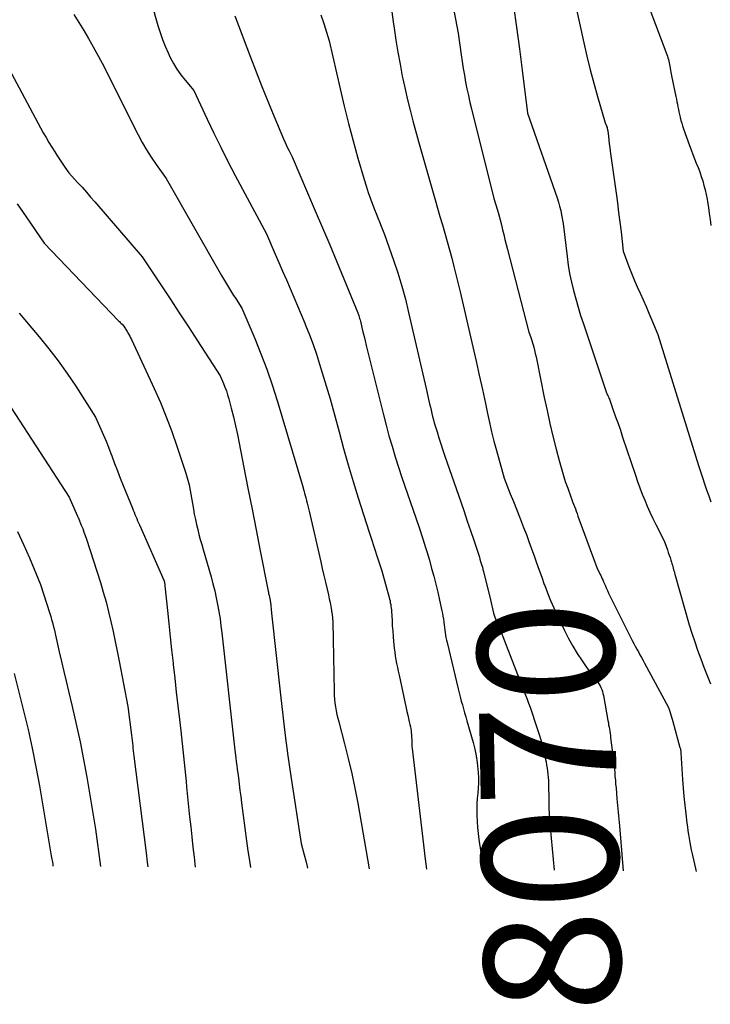
# Model space of a CAD drawing. Units: inches. Extents: x 2614773 to 2617493, y 1499153 to 1502033.
# Drawn here: x 2616205 to 2616278, y 1499153 to 1499257 of the extents above; entities that cross this region are included whole.
import ezdxf
from ezdxf.enums import TextEntityAlignment as Align

# ---------------------------------------------------------------- set-up
doc = ezdxf.new("R2010")
doc.units = ezdxf.units.IN
doc.header["$MEASUREMENT"] = 0
doc.layers.add('Tile_2735_11_NW_contour_2ft', color=104, linetype='Continuous')
doc.layers.add('Tile_2735_11_NW_contour_anno_2ft', color=195, linetype='Continuous')
doc.styles.add('Arial', font='arial.ttf')

msp = doc.modelspace()

# ---------------------------------------------------------------- linework, layer by layer
at = {"layer": 'Tile_2735_11_NW_contour_2ft'}
for points in [[(2616249.41, 1499266.18, 8066), (2616251.46, 1499255.25, 8066), (2616251.79, 1499252.98, 8066), (2616251.9, 1499252.26, 8066), (2616252.01, 1499251.54, 8066), (2616252.13, 1499250.82, 8066), (2616252.26, 1499250.1, 8066), (2616252.4, 1499249.39, 8066), (2616252.55, 1499248.67, 8066), (2616252.72, 1499247.96, 8066), (2616252.89, 1499247.26, 8066), (2616255.26, 1499237.79, 8066), (2616255.62, 1499236.58, 8066), (2616255.77, 1499236.07, 8066), (2616255.91, 1499235.55, 8066), (2616256.04, 1499235.03, 8066), (2616256.17, 1499234.51, 8066), (2616256.29, 1499233.99, 8066), (2616256.42, 1499233.47, 8066), (2616256.55, 1499232.94, 8066), (2616256.68, 1499232.42, 8066), (2616258.96, 1499223.67, 8066), (2616259.12, 1499223.23, 8066), (2616259.19, 1499223.01, 8066), (2616259.27, 1499222.79, 8066), (2616259.33, 1499222.57, 8066), (2616259.4, 1499222.35, 8066), (2616259.46, 1499222.11, 8066), (2616259.55, 1499221.77, 8066), (2616259.63, 1499221.43, 8066), (2616259.71, 1499221.09, 8066), (2616259.79, 1499220.74, 8066), (2616260.58, 1499216.77, 8066), (2616260.87, 1499215.4, 8066), (2616261.17, 1499214.05, 8066), (2616261.49, 1499212.69, 8066), (2616261.83, 1499211.34, 8066), (2616262.15, 1499210.12, 8066), (2616262.35, 1499209.39, 8066), (2616262.57, 1499208.66, 8066), (2616262.8, 1499207.93, 8066), (2616263.05, 1499207.21, 8066), (2616263.38, 1499206.28, 8066), (2616263.48, 1499206.03, 8066), (2616263.57, 1499205.77, 8066), (2616263.66, 1499205.52, 8066), (2616263.76, 1499205.27, 8066), (2616263.86, 1499205.02, 8066), (2616263.95, 1499204.77, 8066), (2616264.05, 1499204.52, 8066), (2616264.14, 1499204.26, 8066), (2616266.13, 1499198.83, 8066), (2616266.49, 1499198.1, 8066), (2616266.54, 1499198, 8066), (2616266.58, 1499197.91, 8066), (2616266.63, 1499197.81, 8066), (2616266.67, 1499197.72, 8066), (2616266.71, 1499197.62, 8066), (2616266.75, 1499197.52, 8066), (2616266.8, 1499197.43, 8066), (2616266.84, 1499197.33, 8066), (2616267, 1499196.96, 8066), (2616267.12, 1499196.68, 8066), (2616267.25, 1499196.4, 8066), (2616267.38, 1499196.12, 8066), (2616267.51, 1499195.84, 8066), (2616269.88, 1499191.11, 8066), (2616270.04, 1499190.81, 8066), (2616270.19, 1499190.51, 8066), (2616270.36, 1499190.21, 8066), (2616270.52, 1499189.91, 8066), (2616270.69, 1499189.62, 8066), (2616270.85, 1499189.32, 8066), (2616271.02, 1499189.02, 8066), (2616271.18, 1499188.72, 8066), (2616273.66, 1499184.12, 8066), (2616273.67, 1499184.1, 8066), (2616273.68, 1499184.08, 8066), (2616273.69, 1499184.06, 8066), (2616273.7, 1499184.04, 8066), (2616273.73, 1499183.95, 8066), (2616273.74, 1499183.93, 8066), (2616273.75, 1499183.91, 8066), (2616273.76, 1499183.89, 8066), (2616273.77, 1499183.86, 8066), (2616274.15, 1499182.55, 8066), (2616274.92, 1499179.81, 8066), (2616274.94, 1499179.75, 8066), (2616274.96, 1499179.68, 8066), (2616274.97, 1499179.61, 8066), (2616274.99, 1499179.54, 8066), (2616275, 1499179.48, 8066), (2616275.01, 1499179.41, 8066), (2616275.01, 1499179.34, 8066), (2616275.02, 1499179.27, 8066), (2616275.2, 1499176.45, 8066), (2616275.26, 1499175.54, 8066), (2616275.34, 1499174.64, 8066), (2616275.43, 1499173.73, 8066), (2616275.53, 1499172.83, 8066), (2616275.65, 1499171.84, 8066), (2616275.7, 1499171.43, 8066), (2616275.76, 1499171.03, 8066), (2616275.82, 1499170.62, 8066), (2616275.88, 1499170.21, 8066), (2616275.95, 1499169.8, 8066), (2616276.03, 1499169.4, 8066), (2616276.11, 1499169, 8066), (2616276.2, 1499168.59, 8066), (2616276.64, 1499166.74, 8066)], [(2616217.63, 1499263.45, 8074), (2616219.73, 1499256.07, 8074), (2616219.96, 1499255.33, 8074), (2616220.21, 1499254.6, 8074), (2616220.5, 1499253.89, 8074), (2616220.82, 1499253.18, 8074), (2616221.04, 1499252.7, 8074), (2616221.38, 1499252.07, 8074), (2616221.74, 1499251.45, 8074), (2616222.16, 1499250.87, 8074), (2616222.6, 1499250.31, 8074), (2616223.54, 1499249.22, 8074), (2616224.94, 1499246.2, 8074), (2616225.65, 1499244.7, 8074), (2616226.38, 1499243.21, 8074), (2616227.13, 1499241.73, 8074), (2616227.91, 1499240.25, 8074), (2616231.21, 1499234.08, 8074), (2616232.13, 1499231.94, 8074), (2616232.52, 1499231.03, 8074), (2616232.92, 1499230.12, 8074), (2616233.31, 1499229.21, 8074), (2616233.71, 1499228.3, 8074), (2616234.11, 1499227.39, 8074), (2616234.5, 1499226.48, 8074), (2616234.89, 1499225.56, 8074), (2616235.26, 1499224.64, 8074), (2616235.35, 1499224.44, 8074), (2616235.75, 1499223.42, 8074), (2616236.14, 1499222.39, 8074), (2616236.49, 1499221.35, 8074), (2616236.83, 1499220.3, 8074), (2616237.96, 1499216.66, 8074), (2616238.89, 1499213.16, 8074), (2616239.36, 1499211.41, 8074), (2616239.86, 1499209.67, 8074), (2616240.38, 1499207.93, 8074), (2616240.91, 1499206.2, 8074), (2616242.06, 1499202.58, 8074), (2616242.17, 1499202.25, 8074), (2616242.27, 1499201.92, 8074), (2616242.38, 1499201.6, 8074), (2616242.48, 1499201.27, 8074), (2616242.59, 1499200.94, 8074), (2616242.69, 1499200.62, 8074), (2616242.8, 1499200.29, 8074), (2616242.91, 1499199.97, 8074), (2616243.4, 1499198.48, 8074), (2616244.17, 1499195.67, 8074), (2616244.22, 1499195.48, 8074), (2616244.27, 1499195.3, 8074), (2616244.3, 1499195.11, 8074), (2616244.34, 1499194.92, 8074), (2616244.37, 1499194.74, 8074), (2616244.39, 1499194.55, 8074), (2616244.41, 1499194.36, 8074), (2616244.43, 1499194.17, 8074), (2616244.48, 1499193.23, 8074), (2616244.51, 1499192.67, 8074), (2616244.55, 1499192.11, 8074), (2616244.6, 1499191.56, 8074), (2616244.65, 1499191, 8074), (2616244.67, 1499190.7, 8074), (2616244.72, 1499190.3, 8074), (2616244.77, 1499189.89, 8074), (2616244.83, 1499189.49, 8074), (2616244.9, 1499189.08, 8074), (2616244.97, 1499188.68, 8074), (2616245.05, 1499188.28, 8074), (2616245.13, 1499187.88, 8074), (2616245.22, 1499187.47, 8074), (2616245.98, 1499183.98, 8074), (2616246.06, 1499183.61, 8074), (2616246.14, 1499183.25, 8074), (2616246.22, 1499182.89, 8074), (2616246.31, 1499182.52, 8074), (2616246.38, 1499182.25, 8074), (2616246.43, 1499182.02, 8074), (2616246.47, 1499181.8, 8074), (2616246.5, 1499181.57, 8074), (2616246.52, 1499181.34, 8074), (2616246.53, 1499181.27, 8074), (2616246.54, 1499181.08, 8074), (2616246.55, 1499180.88, 8074), (2616246.56, 1499180.69, 8074), (2616246.56, 1499180.5, 8074), (2616246.56, 1499180.3, 8074), (2616246.57, 1499180.11, 8074), (2616246.59, 1499179.91, 8074), (2616246.61, 1499179.72, 8074), (2616247.82, 1499169.54, 8074), (2616248, 1499168.04, 8074), (2616248.14, 1499166.97, 8074)], [(2616263.51, 1499259.87, 8062), (2616264.75, 1499254.25, 8062), (2616265.08, 1499252.83, 8062), (2616265.43, 1499251.4, 8062), (2616265.81, 1499249.99, 8062), (2616266.2, 1499248.58, 8062), (2616267.01, 1499245.8, 8062), (2616267.02, 1499245.78, 8062), (2616267.03, 1499245.76, 8062), (2616267.03, 1499245.74, 8062), (2616267.04, 1499245.73, 8062), (2616267.07, 1499245.65, 8062), (2616267.08, 1499245.63, 8062), (2616267.09, 1499245.61, 8062), (2616267.1, 1499245.59, 8062), (2616267.11, 1499245.58, 8062), (2616267.14, 1499245.5, 8062), (2616267.15, 1499245.48, 8062), (2616267.16, 1499245.46, 8062), (2616267.17, 1499245.44, 8062), (2616267.17, 1499245.42, 8062), (2616267.21, 1499245.3, 8062), (2616267.23, 1499245.21, 8062), (2616267.25, 1499245.13, 8062), (2616267.26, 1499245.04, 8062), (2616267.28, 1499244.96, 8062), (2616267.35, 1499244.35, 8062), (2616267.4, 1499243.96, 8062), (2616267.45, 1499243.57, 8062), (2616267.5, 1499243.19, 8062), (2616267.55, 1499242.8, 8062), (2616268.17, 1499238.36, 8062), (2616268.31, 1499237.34, 8062), (2616268.44, 1499236.32, 8062), (2616268.57, 1499235.3, 8062), (2616268.69, 1499234.27, 8062), (2616268.93, 1499232.23, 8062), (2616269.53, 1499230.63, 8062), (2616269.8, 1499229.91, 8062), (2616270.09, 1499229.2, 8062), (2616270.39, 1499228.49, 8062), (2616270.71, 1499227.79, 8062), (2616271.03, 1499227.09, 8062), (2616271.34, 1499226.39, 8062), (2616271.64, 1499225.68, 8062), (2616271.94, 1499224.97, 8062), (2616272.58, 1499223.43, 8062), (2616276.89, 1499209.62, 8062), (2616277.1, 1499208.97, 8062), (2616277.31, 1499208.33, 8062), (2616277.52, 1499207.68, 8062), (2616277.74, 1499207.04, 8062), (2616277.97, 1499206.39, 8062), (2616278.18, 1499205.75, 8062)], [(2616244.39, 1499258.05, 8068), (2616244.62, 1499256.46, 8068), (2616244.71, 1499255.81, 8068), (2616244.9, 1499254.54, 8068), (2616245.11, 1499253.27, 8068), (2616245.33, 1499252.01, 8068), (2616245.57, 1499250.74, 8068), (2616245.63, 1499250.46, 8068), (2616245.86, 1499249.35, 8068), (2616246.11, 1499248.23, 8068), (2616246.39, 1499247.12, 8068), (2616246.68, 1499246.02, 8068), (2616247.28, 1499243.81, 8068), (2616249.03, 1499237.67, 8068), (2616249.28, 1499236.79, 8068), (2616249.54, 1499235.91, 8068), (2616249.8, 1499235.03, 8068), (2616250.06, 1499234.15, 8068), (2616250.32, 1499233.28, 8068), (2616250.57, 1499232.39, 8068), (2616250.81, 1499231.51, 8068), (2616251.03, 1499230.62, 8068), (2616251.68, 1499227.93, 8068), (2616253.03, 1499222.13, 8068), (2616253.37, 1499220.63, 8068), (2616253.71, 1499219.14, 8068), (2616254.03, 1499217.64, 8068), (2616254.35, 1499216.14, 8068), (2616254.56, 1499215.11, 8068), (2616254.78, 1499214.13, 8068), (2616255, 1499213.15, 8068), (2616255.25, 1499212.17, 8068), (2616255.51, 1499211.2, 8068), (2616256.32, 1499208.25, 8068), (2616256.98, 1499206.62, 8068), (2616257.31, 1499205.8, 8068), (2616257.63, 1499204.99, 8068), (2616257.96, 1499204.17, 8068), (2616258.28, 1499203.35, 8068), (2616258.39, 1499203.06, 8068), (2616258.68, 1499202.32, 8068), (2616258.96, 1499201.57, 8068), (2616259.23, 1499200.82, 8068), (2616259.51, 1499200.06, 8068), (2616259.77, 1499199.31, 8068), (2616260.04, 1499198.55, 8068), (2616260.31, 1499197.8, 8068), (2616260.58, 1499197.05, 8068), (2616260.62, 1499196.94, 8068), (2616260.92, 1499196.14, 8068), (2616261.24, 1499195.34, 8068), (2616261.59, 1499194.56, 8068), (2616261.95, 1499193.78, 8068), (2616262.72, 1499192.18, 8068), (2616263.15, 1499191.35, 8068), (2616263.59, 1499190.54, 8068), (2616264.07, 1499189.75, 8068), (2616264.58, 1499188.98, 8068), (2616265.62, 1499187.45, 8068), (2616266.1, 1499186.88, 8068), (2616266.23, 1499186.71, 8068), (2616266.36, 1499186.53, 8068), (2616266.47, 1499186.34, 8068), (2616266.57, 1499186.15, 8068), (2616266.65, 1499185.95, 8068), (2616266.72, 1499185.74, 8068), (2616266.78, 1499185.53, 8068), (2616266.83, 1499185.32, 8068), (2616267.31, 1499182.66, 8068), (2616267.35, 1499182.43, 8068), (2616267.38, 1499182.21, 8068), (2616267.42, 1499181.98, 8068), (2616267.46, 1499181.76, 8068), (2616267.49, 1499181.53, 8068), (2616267.53, 1499181.31, 8068), (2616267.56, 1499181.08, 8068), (2616267.59, 1499180.85, 8068), (2616267.85, 1499178.77, 8068), (2616267.9, 1499178.37, 8068), (2616267.95, 1499177.97, 8068), (2616267.99, 1499177.57, 8068), (2616268.02, 1499177.16, 8068), (2616268.05, 1499176.76, 8068), (2616268.09, 1499176.36, 8068), (2616268.12, 1499175.96, 8068), (2616268.16, 1499175.56, 8068), (2616268.25, 1499174.41, 8068), (2616268.28, 1499174.05, 8068), (2616268.32, 1499173.7, 8068), (2616268.35, 1499173.34, 8068), (2616268.38, 1499172.98, 8068), (2616268.42, 1499172.62, 8068), (2616268.45, 1499172.26, 8068), (2616268.48, 1499171.91, 8068), (2616268.52, 1499171.55, 8068), (2616268.93, 1499166.8, 8068)], [(2616257.33, 1499258.15, 8064), (2616257.64, 1499255.89, 8064), (2616257.94, 1499253.62, 8064), (2616258.23, 1499251.35, 8064), (2616258.8, 1499246.82, 8064), (2616261.93, 1499237.87, 8064), (2616262.07, 1499237.43, 8064), (2616262.2, 1499236.98, 8064), (2616262.31, 1499236.53, 8064), (2616262.41, 1499236.07, 8064), (2616262.58, 1499235.15, 8064), (2616262.98, 1499231.69, 8064), (2616263.11, 1499230.78, 8064), (2616263.26, 1499229.88, 8064), (2616263.45, 1499228.98, 8064), (2616263.66, 1499228.09, 8064), (2616263.9, 1499227.21, 8064), (2616264.16, 1499226.33, 8064), (2616264.42, 1499225.45, 8064), (2616264.71, 1499224.58, 8064), (2616267.11, 1499217.37, 8064), (2616267.23, 1499217.12, 8064), (2616267.3, 1499216.99, 8064), (2616267.35, 1499216.86, 8064), (2616267.41, 1499216.73, 8064), (2616267.46, 1499216.6, 8064), (2616267.87, 1499215.45, 8064), (2616268.12, 1499214.74, 8064), (2616268.37, 1499214.03, 8064), (2616268.62, 1499213.32, 8064), (2616268.86, 1499212.6, 8064), (2616270.21, 1499208.57, 8064), (2616270.44, 1499207.9, 8064), (2616270.68, 1499207.25, 8064), (2616270.93, 1499206.59, 8064), (2616271.19, 1499205.94, 8064), (2616271.47, 1499205.3, 8064), (2616271.75, 1499204.66, 8064), (2616272.05, 1499204.02, 8064), (2616272.36, 1499203.39, 8064), (2616273.24, 1499201.65, 8064), (2616273.59, 1499200.69, 8064), (2616273.69, 1499200.42, 8064), (2616273.78, 1499200.15, 8064), (2616273.87, 1499199.89, 8064), (2616273.95, 1499199.62, 8064), (2616274.02, 1499199.4, 8064), (2616274.07, 1499199.24, 8064), (2616274.12, 1499199.08, 8064), (2616274.16, 1499198.92, 8064), (2616274.2, 1499198.76, 8064), (2616274.25, 1499198.6, 8064), (2616274.29, 1499198.44, 8064), (2616274.33, 1499198.28, 8064), (2616274.38, 1499198.12, 8064), (2616275.91, 1499192.79, 8064), (2616276.19, 1499191.88, 8064), (2616276.48, 1499190.98, 8064), (2616276.79, 1499190.09, 8064), (2616277.11, 1499189.2, 8064), (2616277.45, 1499188.31, 8064), (2616277.79, 1499187.43, 8064), (2616278.14, 1499186.55, 8064)], [(2616271.73, 1499257.76, 8060), (2616273.54, 1499253, 8060), (2616273.6, 1499252.83, 8060), (2616273.65, 1499252.66, 8060), (2616273.7, 1499252.48, 8060), (2616273.75, 1499252.3, 8060), (2616273.79, 1499252.13, 8060), (2616273.83, 1499251.95, 8060), (2616273.86, 1499251.77, 8060), (2616273.89, 1499251.59, 8060), (2616273.9, 1499251.55, 8060), (2616273.93, 1499251.35, 8060), (2616273.97, 1499251.15, 8060), (2616274, 1499250.96, 8060), (2616274.04, 1499250.76, 8060), (2616274.49, 1499248.57, 8060), (2616274.54, 1499248.3, 8060), (2616274.59, 1499248.03, 8060), (2616274.65, 1499247.76, 8060), (2616274.7, 1499247.49, 8060), (2616274.75, 1499247.22, 8060), (2616274.81, 1499246.95, 8060), (2616274.87, 1499246.68, 8060), (2616274.93, 1499246.41, 8060), (2616274.95, 1499246.35, 8060), (2616275.02, 1499246.05, 8060), (2616275.11, 1499245.76, 8060), (2616275.2, 1499245.47, 8060), (2616275.3, 1499245.18, 8060), (2616275.93, 1499243.39, 8060), (2616276.1, 1499242.93, 8060), (2616276.28, 1499242.46, 8060), (2616276.46, 1499242, 8060), (2616276.65, 1499241.54, 8060), (2616276.83, 1499241.07, 8060), (2616277.01, 1499240.61, 8060), (2616277.17, 1499240.14, 8060), (2616277.32, 1499239.67, 8060), (2616277.46, 1499239.19, 8060), (2616277.58, 1499238.71, 8060), (2616277.69, 1499238.23, 8060), (2616277.78, 1499237.74, 8060), (2616277.82, 1499237.47, 8060), (2616277.92, 1499236.85, 8060), (2616278.02, 1499236.22, 8060), (2616278.1, 1499235.6, 8060), (2616278.19, 1499234.97, 8060)], [(2616210.85, 1499257.25, 8076), (2616211.37, 1499256.4, 8076), (2616211.89, 1499255.55, 8076), (2616212.39, 1499254.69, 8076), (2616212.88, 1499253.83, 8076), (2616213.85, 1499252.1, 8076), (2616217.64, 1499244.54, 8076), (2616218.08, 1499243.73, 8076), (2616218.53, 1499242.93, 8076), (2616219.03, 1499242.16, 8076), (2616219.55, 1499241.4, 8076), (2616220.62, 1499239.9, 8076), (2616226.46, 1499229.67, 8076), (2616226.67, 1499229.32, 8076), (2616226.88, 1499228.96, 8076), (2616227.09, 1499228.61, 8076), (2616227.31, 1499228.26, 8076), (2616227.53, 1499227.91, 8076), (2616227.74, 1499227.57, 8076), (2616227.96, 1499227.23, 8076), (2616228.18, 1499226.89, 8076), (2616228.62, 1499226.21, 8076), (2616229.98, 1499223.01, 8076), (2616230.63, 1499221.4, 8076), (2616231.24, 1499219.78, 8076), (2616231.81, 1499218.13, 8076), (2616232.33, 1499216.48, 8076), (2616235.03, 1499207.49, 8076), (2616235.17, 1499206.97, 8076), (2616235.24, 1499206.7, 8076), (2616235.31, 1499206.44, 8076), (2616235.38, 1499206.18, 8076), (2616235.44, 1499205.92, 8076), (2616235.45, 1499205.89, 8076), (2616235.52, 1499205.61, 8076), (2616235.59, 1499205.33, 8076), (2616235.66, 1499205.05, 8076), (2616235.72, 1499204.77, 8076), (2616236.94, 1499199.43, 8076), (2616237.1, 1499198.72, 8076), (2616237.27, 1499198, 8076), (2616237.44, 1499197.28, 8076), (2616237.61, 1499196.56, 8076), (2616237.76, 1499195.94, 8076), (2616237.85, 1499195.53, 8076), (2616237.94, 1499195.13, 8076), (2616238.01, 1499194.72, 8076), (2616238.08, 1499194.31, 8076), (2616238.09, 1499194.22, 8076), (2616238.14, 1499193.85, 8076), (2616238.18, 1499193.48, 8076), (2616238.21, 1499193.11, 8076), (2616238.23, 1499192.73, 8076), (2616238.24, 1499192.36, 8076), (2616238.25, 1499191.98, 8076), (2616238.25, 1499191.61, 8076), (2616238.26, 1499191.23, 8076), (2616238.35, 1499185.73, 8076), (2616238.37, 1499185.32, 8076), (2616238.4, 1499184.91, 8076), (2616238.44, 1499184.51, 8076), (2616238.5, 1499184.11, 8076), (2616238.58, 1499183.71, 8076), (2616238.66, 1499183.31, 8076), (2616238.75, 1499182.91, 8076), (2616238.85, 1499182.52, 8076), (2616239.47, 1499180.21, 8076), (2616239.86, 1499178.65, 8076), (2616240.23, 1499177.09, 8076), (2616240.55, 1499175.52, 8076), (2616240.85, 1499173.95, 8076), (2616242.05, 1499167.02, 8076)], [(2616227.86, 1499257.11, 8072), (2616229.51, 1499252.74, 8072), (2616230.11, 1499251.18, 8072), (2616230.72, 1499249.63, 8072), (2616231.35, 1499248.08, 8072), (2616231.99, 1499246.54, 8072), (2616233.01, 1499244.11, 8072), (2616233.15, 1499243.78, 8072), (2616233.3, 1499243.46, 8072), (2616233.45, 1499243.15, 8072), (2616233.6, 1499242.83, 8072), (2616233.92, 1499242.2, 8072), (2616236.37, 1499236.5, 8072), (2616237.13, 1499234.71, 8072), (2616237.89, 1499232.92, 8072), (2616238.64, 1499231.12, 8072), (2616239.39, 1499229.33, 8072), (2616240.87, 1499225.73, 8072), (2616240.97, 1499225.43, 8072), (2616241.02, 1499225.29, 8072), (2616241.06, 1499225.14, 8072), (2616241.1, 1499224.99, 8072), (2616241.14, 1499224.84, 8072), (2616241.29, 1499224.19, 8072), (2616241.41, 1499223.71, 8072), (2616241.52, 1499223.23, 8072), (2616241.64, 1499222.76, 8072), (2616241.75, 1499222.28, 8072), (2616243.57, 1499214.96, 8072), (2616243.86, 1499213.85, 8072), (2616244.16, 1499212.74, 8072), (2616244.48, 1499211.63, 8072), (2616244.82, 1499210.53, 8072), (2616245.51, 1499208.33, 8072), (2616247.3, 1499203.17, 8072), (2616247.45, 1499202.73, 8072), (2616247.6, 1499202.29, 8072), (2616247.75, 1499201.85, 8072), (2616247.89, 1499201.4, 8072), (2616248.03, 1499200.96, 8072), (2616248.17, 1499200.51, 8072), (2616248.3, 1499200.06, 8072), (2616248.43, 1499199.61, 8072), (2616248.67, 1499198.74, 8072), (2616248.9, 1499197.9, 8072), (2616249.11, 1499197.06, 8072), (2616249.32, 1499196.22, 8072), (2616249.51, 1499195.37, 8072), (2616249.76, 1499194.26, 8072), (2616249.82, 1499193.97, 8072), (2616249.87, 1499193.68, 8072), (2616249.92, 1499193.38, 8072), (2616249.96, 1499193.09, 8072), (2616249.96, 1499193.03, 8072), (2616250, 1499192.76, 8072), (2616250.03, 1499192.5, 8072), (2616250.06, 1499192.23, 8072), (2616250.1, 1499191.96, 8072), (2616250.14, 1499191.7, 8072), (2616250.18, 1499191.44, 8072), (2616250.24, 1499191.17, 8072), (2616250.3, 1499190.91, 8072), (2616251.48, 1499186, 8072), (2616251.58, 1499185.58, 8072), (2616251.69, 1499185.16, 8072), (2616251.8, 1499184.73, 8072), (2616251.92, 1499184.31, 8072), (2616252.04, 1499183.89, 8072), (2616252.16, 1499183.47, 8072), (2616252.28, 1499183.05, 8072), (2616252.4, 1499182.63, 8072), (2616253.06, 1499180.34, 8072), (2616253.23, 1499179.64, 8072), (2616253.38, 1499178.94, 8072), (2616253.49, 1499178.23, 8072), (2616253.57, 1499177.52, 8072), (2616253.6, 1499177.18, 8072), (2616253.62, 1499176.63, 8072), (2616253.63, 1499176.09, 8072), (2616253.6, 1499175.54, 8072), (2616253.55, 1499175, 8072), (2616253.49, 1499174.45, 8072), (2616253.45, 1499173.9, 8072), (2616253.44, 1499173.36, 8072), (2616253.44, 1499172.81, 8072), (2616253.44, 1499172.64, 8072), (2616253.47, 1499172, 8072), (2616253.51, 1499171.37, 8072), (2616253.58, 1499170.74, 8072), (2616253.66, 1499170.11, 8072), (2616254.14, 1499166.92, 8072)], [(2616236.97, 1499257.22, 8070), (2616237.26, 1499256.3, 8070), (2616237.84, 1499254.47, 8070), (2616238.99, 1499249.39, 8070), (2616239.42, 1499247.55, 8070), (2616239.88, 1499245.72, 8070), (2616240.37, 1499243.89, 8070), (2616240.88, 1499242.07, 8070), (2616241.54, 1499239.82, 8070), (2616241.75, 1499239.13, 8070), (2616241.97, 1499238.45, 8070), (2616242.21, 1499237.78, 8070), (2616242.46, 1499237.11, 8070), (2616242.63, 1499236.65, 8070), (2616242.8, 1499236.21, 8070), (2616242.97, 1499235.77, 8070), (2616243.15, 1499235.33, 8070), (2616243.33, 1499234.89, 8070), (2616243.69, 1499234.02, 8070), (2616244.64, 1499231.3, 8070), (2616245.09, 1499229.94, 8070), (2616245.51, 1499228.56, 8070), (2616245.89, 1499227.18, 8070), (2616246.23, 1499225.78, 8070), (2616248.08, 1499217.73, 8070), (2616248.38, 1499216.45, 8070), (2616248.46, 1499216.11, 8070), (2616248.54, 1499215.78, 8070), (2616248.61, 1499215.44, 8070), (2616248.69, 1499215.11, 8070), (2616248.77, 1499214.78, 8070), (2616248.86, 1499214.44, 8070), (2616248.95, 1499214.11, 8070), (2616249.05, 1499213.78, 8070), (2616249.24, 1499213.16, 8070), (2616249.44, 1499212.52, 8070), (2616249.64, 1499211.88, 8070), (2616249.85, 1499211.24, 8070), (2616250.07, 1499210.6, 8070), (2616251.75, 1499205.75, 8070), (2616252.1, 1499204.74, 8070), (2616252.44, 1499203.73, 8070), (2616252.78, 1499202.73, 8070), (2616253.12, 1499201.72, 8070), (2616253.65, 1499200.12, 8070), (2616253.72, 1499199.91, 8070), (2616253.78, 1499199.7, 8070), (2616253.85, 1499199.48, 8070), (2616253.91, 1499199.27, 8070), (2616253.97, 1499199.06, 8070), (2616254.03, 1499198.85, 8070), (2616254.08, 1499198.63, 8070), (2616254.14, 1499198.42, 8070), (2616254.88, 1499195.4, 8070)], [(2616202.24, 1499254.72, 8078), (2616207.62, 1499244.75, 8078), (2616207.91, 1499244.24, 8078), (2616208.2, 1499243.73, 8078), (2616208.51, 1499243.23, 8078), (2616208.83, 1499242.73, 8078), (2616209.06, 1499242.38, 8078), (2616209.26, 1499242.07, 8078), (2616209.47, 1499241.75, 8078), (2616209.69, 1499241.44, 8078), (2616209.9, 1499241.12, 8078), (2616210.33, 1499240.5, 8078), (2616211.25, 1499239.49, 8078), (2616211.71, 1499238.99, 8078), (2616212.17, 1499238.48, 8078), (2616212.62, 1499237.96, 8078), (2616213.07, 1499237.45, 8078), (2616218.07, 1499231.63, 8078), (2616220.04, 1499228.69, 8078), (2616221.02, 1499227.22, 8078), (2616221.99, 1499225.74, 8078), (2616222.96, 1499224.26, 8078), (2616223.93, 1499222.78, 8078), (2616226.33, 1499219.08, 8078), (2616226.66, 1499218.28, 8078), (2616226.82, 1499217.88, 8078), (2616226.97, 1499217.48, 8078), (2616227.1, 1499217.07, 8078), (2616227.22, 1499216.65, 8078), (2616227.49, 1499215.65, 8078), (2616227.72, 1499214.73, 8078), (2616227.94, 1499213.81, 8078), (2616228.15, 1499212.88, 8078), (2616228.34, 1499211.95, 8078), (2616228.82, 1499209.41, 8078), (2616229.25, 1499207.2, 8078), (2616229.68, 1499205, 8078), (2616230.11, 1499202.8, 8078), (2616230.55, 1499200.59, 8078), (2616231.39, 1499196.34, 8078), (2616231.41, 1499196.22, 8078), (2616231.44, 1499196.1, 8078), (2616231.47, 1499195.98, 8078), (2616231.5, 1499195.86, 8078), (2616231.52, 1499195.75, 8078), (2616231.54, 1499195.68, 8078), (2616231.55, 1499195.61, 8078), (2616231.57, 1499195.54, 8078), (2616231.58, 1499195.47, 8078), (2616231.59, 1499195.4, 8078), (2616231.6, 1499195.33, 8078), (2616231.61, 1499195.26, 8078), (2616231.62, 1499195.19, 8078), (2616231.75, 1499194.01, 8078), (2616232.68, 1499185.39, 8078), (2616232.93, 1499183.24, 8078), (2616233.19, 1499181.09, 8078), (2616233.48, 1499178.94, 8078), (2616233.79, 1499176.8, 8078), (2616234.86, 1499169.68, 8078), (2616235.2, 1499168.47, 8078), (2616235.36, 1499167.86, 8078), (2616235.51, 1499167.25, 8078), (2616235.55, 1499167.08, 8078)], [(2616204.84, 1499237.25, 8080), (2616205.8, 1499235.87, 8080), (2616207.7, 1499233.09, 8080), (2616215.58, 1499224.9, 8080), (2616215.67, 1499224.81, 8080), (2616215.76, 1499224.71, 8080), (2616215.85, 1499224.61, 8080), (2616215.94, 1499224.52, 8080), (2616216.12, 1499224.32, 8080), (2616216.24, 1499224.14, 8080), (2616216.3, 1499224.05, 8080), (2616216.36, 1499223.96, 8080), (2616216.41, 1499223.86, 8080), (2616216.47, 1499223.77, 8080), (2616216.56, 1499223.61, 8080), (2616216.66, 1499223.43, 8080), (2616216.76, 1499223.26, 8080), (2616216.85, 1499223.08, 8080), (2616216.94, 1499222.9, 8080), (2616219.33, 1499217.74, 8080), (2616219.99, 1499216.25, 8080), (2616220.62, 1499214.73, 8080), (2616221.19, 1499213.2, 8080), (2616221.74, 1499211.65, 8080), (2616222.61, 1499209.02, 8080), (2616222.68, 1499208.78, 8080), (2616222.76, 1499208.54, 8080), (2616222.83, 1499208.29, 8080), (2616222.9, 1499208.05, 8080), (2616223.03, 1499207.56, 8080), (2616223.48, 1499204.98, 8080), (2616223.58, 1499204.45, 8080), (2616223.69, 1499203.91, 8080), (2616223.81, 1499203.38, 8080), (2616223.94, 1499202.85, 8080), (2616224.07, 1499202.32, 8080), (2616224.21, 1499201.8, 8080), (2616224.36, 1499201.27, 8080), (2616224.51, 1499200.74, 8080), (2616225.35, 1499197.83, 8080), (2616225.55, 1499197.1, 8080), (2616225.74, 1499196.38, 8080), (2616225.9, 1499195.64, 8080), (2616226.05, 1499194.91, 8080), (2616226.18, 1499194.17, 8080), (2616226.3, 1499193.42, 8080), (2616226.4, 1499192.68, 8080), (2616226.49, 1499191.93, 8080), (2616227.87, 1499179.55, 8080), (2616227.96, 1499178.73, 8080), (2616228.01, 1499178.32, 8080), (2616228.06, 1499177.92, 8080), (2616228.12, 1499177.51, 8080), (2616228.17, 1499177.1, 8080), (2616228.24, 1499176.6, 8080), (2616228.32, 1499175.95, 8080), (2616228.41, 1499175.29, 8080), (2616228.5, 1499174.63, 8080), (2616228.58, 1499173.97, 8080), (2616229.11, 1499169.96, 8080), (2616229.25, 1499168.92, 8080), (2616229.4, 1499167.88, 8080), (2616229.52, 1499167.13, 8080)], [(2616205.08, 1499225.69, 8082), (2616207.18, 1499223.2, 8082), (2616208.21, 1499221.94, 8082), (2616209.2, 1499220.65, 8082), (2616210.14, 1499219.33, 8082), (2616211.05, 1499217.98, 8082), (2616213.15, 1499214.72, 8082), (2616213.71, 1499213.45, 8082), (2616213.99, 1499212.81, 8082), (2616214.26, 1499212.17, 8082), (2616214.51, 1499211.53, 8082), (2616214.76, 1499210.88, 8082), (2616214.86, 1499210.61, 8082), (2616215.16, 1499209.83, 8082), (2616215.46, 1499209.05, 8082), (2616215.76, 1499208.27, 8082), (2616216.07, 1499207.5, 8082), (2616217.03, 1499205.11, 8082), (2616217.12, 1499204.88, 8082), (2616217.21, 1499204.66, 8082), (2616217.31, 1499204.44, 8082), (2616217.4, 1499204.22, 8082), (2616217.5, 1499203.99, 8082), (2616217.59, 1499203.77, 8082), (2616217.69, 1499203.55, 8082), (2616217.79, 1499203.33, 8082), (2616220.37, 1499197.51, 8082), (2616220.42, 1499197.29, 8082), (2616220.44, 1499197.19, 8082), (2616220.46, 1499197.09, 8082), (2616220.47, 1499197, 8082), (2616220.48, 1499196.9, 8082), (2616220.74, 1499194.3, 8082), (2616220.89, 1499192.91, 8082), (2616221.03, 1499191.52, 8082), (2616221.18, 1499190.12, 8082), (2616221.34, 1499188.73, 8082), (2616221.35, 1499188.6, 8082), (2616221.52, 1499187.14, 8082), (2616221.68, 1499185.68, 8082), (2616221.85, 1499184.23, 8082), (2616222.01, 1499182.77, 8082), (2616222.15, 1499181.59, 8082), (2616222.3, 1499180.25, 8082), (2616222.44, 1499178.91, 8082), (2616222.58, 1499177.57, 8082), (2616222.71, 1499176.23, 8082), (2616222.77, 1499175.67, 8082), (2616222.87, 1499174.61, 8082), (2616222.98, 1499173.55, 8082), (2616223.09, 1499172.49, 8082), (2616223.21, 1499171.43, 8082), (2616223.32, 1499170.37, 8082), (2616223.44, 1499169.31, 8082), (2616223.56, 1499168.25, 8082), (2616223.68, 1499167.18, 8082), (2616223.68, 1499167.18, 8082)], [(2616204.23, 1499215.7, 8084), (2616210.34, 1499206.27, 8084), (2616211.21, 1499204.33, 8084), (2616211.23, 1499204.28, 8084), (2616211.25, 1499204.23, 8084), (2616211.28, 1499204.18, 8084), (2616211.3, 1499204.13, 8084), (2616211.32, 1499204.08, 8084), (2616211.34, 1499204.04, 8084), (2616211.36, 1499203.99, 8084), (2616211.38, 1499203.94, 8084), (2616211.63, 1499203.31, 8084), (2616211.78, 1499202.94, 8084), (2616211.91, 1499202.58, 8084), (2616212.04, 1499202.21, 8084), (2616212.17, 1499201.83, 8084), (2616213.65, 1499197.24, 8084), (2616213.96, 1499196.22, 8084), (2616214.26, 1499195.19, 8084), (2616214.52, 1499194.16, 8084), (2616214.77, 1499193.12, 8084), (2616215, 1499192.07, 8084), (2616215.22, 1499191.03, 8084), (2616215.43, 1499189.98, 8084), (2616215.63, 1499188.93, 8084), (2616216.54, 1499184.14, 8084), (2616216.93, 1499181.11, 8084), (2616216.97, 1499180.83, 8084), (2616217, 1499180.56, 8084), (2616217.03, 1499180.29, 8084), (2616217.07, 1499180.01, 8084), (2616217.1, 1499179.74, 8084), (2616217.13, 1499179.47, 8084), (2616217.17, 1499179.19, 8084), (2616217.2, 1499178.92, 8084), (2616218.49, 1499168.7, 8084), (2616218.61, 1499167.72, 8084), (2616218.67, 1499167.22, 8084)], [(2616204.9, 1499202.65, 8086), (2616205.54, 1499201.27, 8086), (2616206.15, 1499199.87, 8086), (2616207.31, 1499197.05, 8086), (2616208.3, 1499193.99, 8086), (2616208.4, 1499193.67, 8086), (2616208.5, 1499193.34, 8086), (2616208.59, 1499193.02, 8086), (2616208.67, 1499192.69, 8086), (2616208.75, 1499192.36, 8086), (2616208.83, 1499192.03, 8086), (2616208.9, 1499191.7, 8086), (2616208.98, 1499191.37, 8086), (2616209.31, 1499189.94, 8086), (2616209.55, 1499188.9, 8086), (2616209.79, 1499187.85, 8086), (2616210.04, 1499186.81, 8086), (2616210.29, 1499185.77, 8086), (2616210.68, 1499184.14, 8086), (2616211.1, 1499182.28, 8086), (2616211.5, 1499180.42, 8086), (2616211.87, 1499178.55, 8086), (2616212.21, 1499176.67, 8086), (2616213.14, 1499171.21, 8086), (2616213.65, 1499167.26, 8086)], [(2616254.88, 1499195.4, 8070), (2616255.22, 1499194.02, 8070), (2616255.29, 1499193.8, 8070)], [(2616255.29, 1499193.8, 8070), (2616255.48, 1499193.19, 8070), (2616255.51, 1499193.1, 8070), (2616255.54, 1499193.02, 8070), (2616255.58, 1499192.94, 8070), (2616255.61, 1499192.85, 8070), (2616255.65, 1499192.77, 8070), (2616255.69, 1499192.69, 8070), (2616255.73, 1499192.62, 8070), (2616255.78, 1499192.54, 8070), (2616255.82, 1499192.45, 8070), (2616255.86, 1499192.36, 8070), (2616255.9, 1499192.28, 8070), (2616255.94, 1499192.19, 8070), (2616258.6, 1499185.33, 8070), (2616258.76, 1499184.91, 8070), (2616258.92, 1499184.49, 8070), (2616259.07, 1499184.07, 8070), (2616259.23, 1499183.64, 8070), (2616259.37, 1499183.22, 8070), (2616259.52, 1499182.79, 8070), (2616259.66, 1499182.36, 8070), (2616259.8, 1499181.94, 8070), (2616260.03, 1499181.21, 8070), (2616260.21, 1499180.62, 8070), (2616260.38, 1499180.04, 8070), (2616260.52, 1499179.44, 8070), (2616260.65, 1499178.85, 8070), (2616260.76, 1499178.3, 8070), (2616260.82, 1499177.97, 8070), (2616260.88, 1499177.65, 8070), (2616260.92, 1499177.32, 8070), (2616260.96, 1499176.99, 8070), (2616260.99, 1499176.66, 8070), (2616261.02, 1499176.33, 8070), (2616261.03, 1499176, 8070), (2616261.04, 1499175.67, 8070), (2616261.07, 1499174.51, 8070), (2616261.07, 1499174.26, 8070), (2616261.07, 1499174, 8070), (2616261.07, 1499173.75, 8070), (2616261.07, 1499173.49, 8070), (2616261.07, 1499173.24, 8070), (2616261.08, 1499172.99, 8070), (2616261.09, 1499172.73, 8070), (2616261.11, 1499172.48, 8070), (2616261.61, 1499166.86, 8070)], [(2616204.55, 1499187.63, 8088), (2616205.54, 1499183.7, 8088), (2616206.01, 1499181.73, 8088), (2616206.45, 1499179.75, 8088), (2616206.84, 1499177.77, 8088), (2616207.2, 1499175.78, 8088), (2616208.46, 1499168.37, 8088), (2616208.61, 1499167.52, 8088), (2616208.64, 1499167.3, 8088)]]:
    msp.add_polyline3d(points, dxfattribs=at)

# ---------------------------------------------------------------- texts
at = {"layer": 'Tile_2735_11_NW_contour_anno_2ft', "color": 18, "style": 'Arial'}
msp.add_text('8070', height=14.4, rotation=91.1469, dxfattribs=at).set_placement((2616261.08, 1499173.56), align=Align.MIDDLE_CENTER)

doc.saveas('drawing.dxf')
